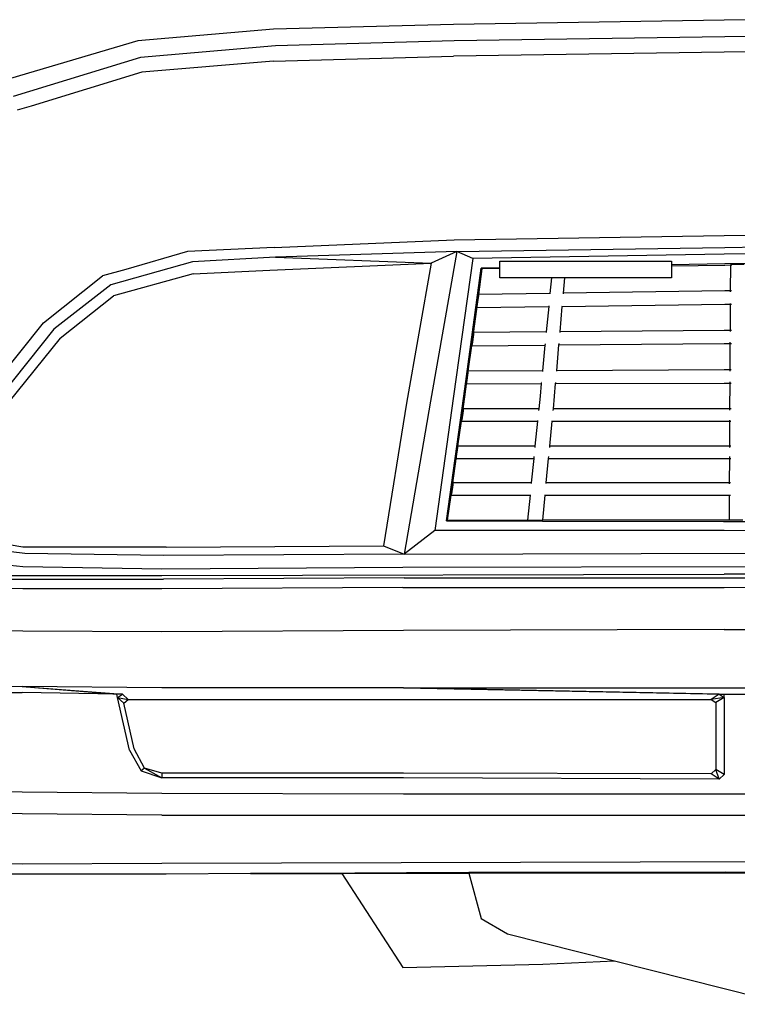
# Model space of a CAD drawing. Units: metres. Extents: x 2.5 to 14.8, y 3.1 to 9.5.
# Drawn here: x 9.7 to 10, y 3.7 to 4.2 of the extents above; entities that cross this region are included whole.
import ezdxf

# ---------------------------------------------------------------- set-up
doc = ezdxf.new("R2010")
doc.units = ezdxf.units.M
doc.layers.add('Edges', color=7, linetype='Continuous')

# ---------------------------------------------------------------- blocks, each defined once
blk = doc.blocks.new('ford explorer fr')
at = {"layer": 'Edges'}
for p, q in [((-0.5226, -0.30257), (-0.59582, -0.30892)), ((-0.42548, -0.29996), (-0.5226, -0.30257)), ((-0.27942, -0.29772), (-0.42548, -0.29996)), ((-0.2315, -0.29745), (-0.27942, -0.29772)), ((-0.27904, -0.30668), (-0.4251, -0.30892)), ((-0.2315, -0.30642), (-0.27904, -0.30668)), ((-0.59582, -0.30892), (-0.66455, -0.32909)), ((-0.52148, -0.31154), (-0.59432, -0.31789)), ((-0.4251, -0.30892), (-0.52148, -0.31154)), ((-0.59432, -0.31789), (-0.66306, -0.33881)), ((-0.5226, -0.31975), (-0.42548, -0.31714)), ((-0.27942, -0.3149), (-0.42548, -0.31714)), ((-0.2315, -0.31464), (-0.27942, -0.3149)), ((-0.5226, -0.31975), (-0.59358, -0.32573)), ((-0.59358, -0.32573), (-0.65334, -0.34404)), ((-0.65334, -0.34404), (-0.66081, -0.34628)), ((-0.4251, -0.41613), (-0.27942, -0.41389)), ((-0.27942, -0.41389), (-0.14307, -0.41277)), ((-0.52223, -0.42024), (-0.4251, -0.41613)), ((-0.27904, -0.42024), (-0.1427, -0.41875)), ((-0.56892, -0.42248), (-0.60217, -0.43219)), ((-0.52223, -0.42024), (-0.56892, -0.42248)), ((-0.42361, -0.42248), (-0.52148, -0.42547)), ((-0.42361, -0.42248), (-0.4378, -0.50317)), ((-0.42361, -0.42248), (-0.43743, -0.42883)), ((-0.42361, -0.42248), (-0.27904, -0.42024)), ((-0.41502, -0.42622), (-0.42361, -0.42248)), ((-0.27942, -0.42398), (-0.41502, -0.42622)), ((-0.1427, -0.42248), (-0.27942, -0.42398)), ((-0.56631, -0.42809), (-0.61038, -0.44041)), ((-0.52148, -0.42547), (-0.56631, -0.42809)), ((-0.52447, -0.43257), (-0.43743, -0.42883)), ((-0.52148, -0.42547), (-0.43743, -0.42883)), ((-0.43743, -0.42883), (-0.45088, -0.50429)), ((-0.41502, -0.42622), (-0.42548, -0.50055)), ((-0.40045, -0.42771), (-0.30781, -0.42771)), ((-0.40045, -0.43128), (-0.40045, -0.42771)), ((-0.30781, -0.42771), (-0.30781, -0.4297)), ((-0.27904, -0.42921), (-0.30781, -0.4297)), ((-0.30781, -0.4297), (-0.30781, -0.43036)), ((-0.27904, -0.42995), (-0.30781, -0.43036)), ((-0.1427, -0.42771), (-0.27904, -0.42921)), ((-0.27606, -0.42992), (-0.27904, -0.42995)), ((-0.27606, -0.42992), (-0.27613, -0.44376)), ((-0.27606, -0.42966), (-0.27606, -0.42992)), ((-0.27531, -0.42991), (-0.27606, -0.42992)), ((-0.26858, -0.42958), (-0.27592, -0.42958)), ((-0.60217, -0.43219), (-0.61487, -0.43556)), ((-0.56593, -0.43444), (-0.60889, -0.44639)), ((-0.56593, -0.43444), (-0.52447, -0.43257)), ((-0.41987, -0.50055), (-0.41053, -0.43145)), ((-0.41016, -0.43182), (-0.41203, -0.44564)), ((-0.40045, -0.43128), (-0.41053, -0.43145)), ((-0.41016, -0.43182), (-0.41053, -0.43145)), ((-0.40045, -0.43168), (-0.41016, -0.43182)), ((-0.40045, -0.43168), (-0.40045, -0.43128)), ((-0.40045, -0.43668), (-0.40045, -0.43168)), ((-0.30781, -0.43036), (-0.30781, -0.43668)), ((-0.64662, -0.46096), (-0.61487, -0.43556)), ((-0.61038, -0.44041), (-0.64102, -0.46432)), ((-0.37257, -0.43668), (-0.40045, -0.43668)), ((-0.37257, -0.43668), (-0.37339, -0.4451)), ((-0.36544, -0.43668), (-0.37257, -0.43668)), ((-0.36616, -0.445), (-0.36544, -0.43668)), ((-0.30781, -0.43668), (-0.36544, -0.43668)), ((-0.41203, -0.44564), (-0.41576, -0.47328)), ((-0.37339, -0.4451), (-0.41203, -0.44564)), ((-0.41203, -0.44564), (-0.41203, -0.44639)), ((-0.37339, -0.4451), (-0.37341, -0.44537)), ((-0.36618, -0.44525), (-0.36616, -0.445)), ((-0.27904, -0.44377), (-0.36616, -0.445)), ((-0.27613, -0.44376), (-0.27904, -0.44377)), ((-0.27538, -0.44375), (-0.27613, -0.44376)), ((-0.27613, -0.44376), (-0.27613, -0.44427)), ((-0.63765, -0.46918), (-0.60889, -0.44639)), ((-0.41203, -0.44639), (-0.41278, -0.45162)), ((-0.36677, -0.4521), (-0.27904, -0.45087)), ((-0.27904, -0.45087), (-0.27617, -0.45086)), ((-0.27617, -0.45086), (-0.27624, -0.46506)), ((-0.27617, -0.4505), (-0.27617, -0.45086)), ((-0.27617, -0.45086), (-0.27542, -0.45085)), ((-0.41278, -0.45162), (-0.41278, -0.45274)), ((-0.41278, -0.45274), (-0.37408, -0.4522)), ((-0.37408, -0.4522), (-0.37541, -0.46586)), ((-0.37404, -0.45179), (-0.37408, -0.4522)), ((-0.36795, -0.4658), (-0.36677, -0.4521)), ((-0.36677, -0.4521), (-0.36673, -0.4517)), ((-0.6765, -0.49831), (-0.64662, -0.46096)), ((-0.64102, -0.46432), (-0.66978, -0.50055)), ((-0.41464, -0.46731), (-0.41539, -0.47254)), ((-0.37541, -0.46586), (-0.41464, -0.46619)), ((-0.41464, -0.46619), (-0.41464, -0.46731)), ((-0.37541, -0.46586), (-0.37545, -0.46625)), ((-0.36798, -0.46618), (-0.36795, -0.4658)), ((-0.27942, -0.46507), (-0.36795, -0.4658)), ((-0.27624, -0.46506), (-0.27942, -0.46507)), ((-0.27624, -0.46506), (-0.27624, -0.46559)), ((-0.2755, -0.46506), (-0.27624, -0.46506)), ((-0.63765, -0.46918), (-0.6653, -0.50354)), ((-0.41539, -0.47254), (-0.41576, -0.47328)), ((-0.37602, -0.47221), (-0.37605, -0.47243)), ((-0.36856, -0.4729), (-0.27942, -0.47216)), ((-0.36856, -0.4729), (-0.36854, -0.47265)), ((-0.36852, -0.47241), (-0.36849, -0.47215)), ((-0.27942, -0.47216), (-0.27628, -0.47216)), ((-0.27628, -0.47216), (-0.27635, -0.48636)), ((-0.27628, -0.47141), (-0.27628, -0.47216)), ((-0.27628, -0.47216), (-0.27553, -0.47215)), ((-0.41576, -0.47328), (-0.41763, -0.48711)), ((-0.41576, -0.47328), (-0.3761, -0.47296)), ((-0.3761, -0.47296), (-0.37745, -0.48689)), ((-0.37607, -0.4727), (-0.3761, -0.47296)), ((-0.36976, -0.48685), (-0.36856, -0.4729)), ((-0.41763, -0.48711), (-0.4195, -0.50093)), ((-0.41763, -0.48785), (-0.41838, -0.49308)), ((-0.37745, -0.48689), (-0.41763, -0.48711)), ((-0.41763, -0.48711), (-0.41763, -0.48785)), ((-0.37745, -0.48689), (-0.37748, -0.48716)), ((-0.36978, -0.48711), (-0.36976, -0.48685)), ((-0.27942, -0.48636), (-0.36976, -0.48685)), ((-0.27635, -0.48636), (-0.27942, -0.48636)), ((-0.27635, -0.48636), (-0.27636, -0.48711)), ((-0.27561, -0.48636), (-0.27635, -0.48636)), ((-0.41838, -0.49308), (-0.41838, -0.49383)), ((-0.41838, -0.49383), (-0.37812, -0.49372)), ((-0.37812, -0.49372), (-0.37878, -0.50055)), ((-0.37809, -0.49345), (-0.37812, -0.49372)), ((-0.37804, -0.49297), (-0.37807, -0.49319)), ((-0.37094, -0.50055), (-0.37035, -0.4937)), ((-0.37035, -0.4937), (-0.37033, -0.49343)), ((-0.37035, -0.4937), (-0.27942, -0.49346)), ((-0.37031, -0.49321), (-0.37028, -0.49295)), ((-0.27942, -0.49346), (-0.27639, -0.49346)), ((-0.27639, -0.49346), (-0.27647, -0.50729)), ((-0.27639, -0.49271), (-0.27639, -0.49346)), ((-0.27639, -0.49346), (-0.27564, -0.49346)), ((-0.45088, -0.50429), (-0.46321, -0.58124)), ((-0.4378, -0.50317), (-0.452, -0.58572)), ((-0.42548, -0.50055), (-0.43556, -0.57302)), ((-0.42921, -0.56779), (-0.41987, -0.50055)), ((-0.4195, -0.50093), (-0.42132, -0.51391)), ((-0.37878, -0.50055), (-0.37946, -0.50728)), ((-0.37158, -0.50728), (-0.37094, -0.50055)), ((-0.42025, -0.5084), (-0.42099, -0.51326)), ((-0.37946, -0.50728), (-0.42025, -0.50728)), ((-0.42025, -0.50728), (-0.42025, -0.5084)), ((-0.37946, -0.50728), (-0.37956, -0.50829)), ((-0.37167, -0.50827), (-0.37158, -0.50728)), ((-0.27942, -0.50728), (-0.37158, -0.50728)), ((-0.27647, -0.50729), (-0.27942, -0.50728)), ((-0.27647, -0.50729), (-0.27647, -0.50803)), ((-0.27572, -0.50729), (-0.27639, -0.50729)), ((-0.42134, -0.514), (-0.42324, -0.52745)), ((-0.42132, -0.51391), (-0.42137, -0.514)), ((-0.42137, -0.514), (-0.42134, -0.514)), ((-0.42134, -0.514), (-0.38013, -0.514)), ((-0.42099, -0.51326), (-0.42132, -0.51391)), ((-0.38013, -0.514), (-0.38149, -0.52745)), ((-0.38011, -0.51372), (-0.38013, -0.514)), ((-0.37349, -0.52745), (-0.37221, -0.514)), ((-0.37221, -0.514), (-0.37219, -0.51373)), ((-0.37221, -0.514), (-0.2765, -0.514)), ((-0.2765, -0.514), (-0.27658, -0.52745)), ((-0.2765, -0.51344), (-0.2765, -0.514)), ((-0.27635, -0.514), (-0.27576, -0.514)), ((-0.42324, -0.52752), (-0.42398, -0.53305)), ((-0.42324, -0.5282), (-0.42398, -0.53305)), ((-0.38149, -0.52745), (-0.42324, -0.52745)), ((-0.42324, -0.52745), (-0.42324, -0.52752)), ((-0.42324, -0.52752), (-0.42324, -0.5282)), ((-0.38149, -0.52745), (-0.38156, -0.5282)), ((-0.37356, -0.5282), (-0.37349, -0.52745)), ((-0.27658, -0.52745), (-0.37349, -0.52745)), ((-0.27658, -0.52745), (-0.27658, -0.52818)), ((-0.27583, -0.52745), (-0.27628, -0.52745)), ((-0.42398, -0.53305), (-0.42694, -0.55391)), ((-0.42398, -0.53305), (-0.42398, -0.53417)), ((-0.42398, -0.53417), (-0.38216, -0.53417)), ((-0.38216, -0.53417), (-0.38348, -0.54725)), ((-0.38205, -0.53305), (-0.38216, -0.53417)), ((-0.37537, -0.54725), (-0.37413, -0.53417)), ((-0.37413, -0.53417), (-0.37402, -0.53305)), ((-0.37413, -0.53417), (-0.27662, -0.53417)), ((-0.27662, -0.53417), (-0.27669, -0.54726)), ((-0.27661, -0.53306), (-0.27662, -0.53417)), ((-0.27624, -0.53417), (-0.27587, -0.53417)), ((-0.42585, -0.54837), (-0.4266, -0.55323)), ((-0.38348, -0.54725), (-0.42585, -0.54725)), ((-0.42585, -0.54725), (-0.42585, -0.54837)), ((-0.38348, -0.54725), (-0.38352, -0.54767)), ((-0.37541, -0.54766), (-0.37537, -0.54725)), ((-0.27979, -0.54725), (-0.37537, -0.54725)), ((-0.27669, -0.54726), (-0.27979, -0.54725)), ((-0.27669, -0.54726), (-0.27669, -0.54777)), ((-0.27594, -0.54726), (-0.27617, -0.54726)), ((-0.42697, -0.55397), (-0.42884, -0.56742)), ((-0.42694, -0.55391), (-0.42697, -0.55397)), ((-0.42697, -0.55397), (-0.38415, -0.55397)), ((-0.4266, -0.55323), (-0.42694, -0.55391)), ((-0.38415, -0.55397), (-0.38551, -0.56742)), ((-0.38413, -0.55371), (-0.38415, -0.55397)), ((-0.37729, -0.56742), (-0.37601, -0.55397)), ((-0.37601, -0.55397), (-0.37599, -0.55371)), ((-0.37601, -0.55397), (-0.27979, -0.55397)), ((-0.27979, -0.55397), (-0.27673, -0.55398)), ((-0.27673, -0.55398), (-0.2768, -0.56742)), ((-0.27673, -0.55365), (-0.27673, -0.55398)), ((-0.27613, -0.55398), (-0.27598, -0.55398)), ((-0.42884, -0.56742), (-0.42921, -0.56779)), ((-0.42921, -0.56779), (-0.37747, -0.56792)), ((-0.42884, -0.56742), (-0.38551, -0.56742)), ((-0.38551, -0.56742), (-0.37746, -0.56742)), ((-0.37747, -0.56792), (-0.37746, -0.56742)), ((-0.37747, -0.56792), (-0.27979, -0.56817)), ((-0.37746, -0.56742), (-0.37729, -0.56742)), ((-0.2768, -0.56742), (-0.37729, -0.56742)), ((-0.27979, -0.56817), (-0.14307, -0.56817)), ((-0.26933, -0.56742), (-0.2768, -0.56742)), ((-0.43556, -0.57302), (-0.452, -0.58572)), ((-0.27942, -0.57302), (-0.43556, -0.57302)), ((-0.14307, -0.5734), (-0.27942, -0.57302)), ((-0.65783, -0.58199), (-0.68099, -0.57788)), ((-0.65671, -0.58535), (-0.68136, -0.58236)), ((-0.5805, -0.58199), (-0.65783, -0.58199)), ((-0.5805, -0.58199), (-0.46321, -0.58124)), ((-0.46321, -0.58124), (-0.452, -0.58572)), ((-0.68397, -0.58946), (-0.65783, -0.59245)), ((-0.58199, -0.58647), (-0.65671, -0.58535)), ((-0.452, -0.58572), (-0.58199, -0.58647)), ((-0.452, -0.58572), (-0.1427, -0.58498)), ((-0.65783, -0.59245), (-0.58274, -0.59357)), ((-0.58274, -0.59357), (-0.45275, -0.59282)), ((-0.45275, -0.59282), (-0.14307, -0.59207)), ((-0.67949, -0.5973), (-0.58274, -0.5973)), ((-0.678, -0.59917), (-0.58199, -0.59917)), ((-0.58274, -0.5973), (-0.27942, -0.59656)), ((-0.452, -0.59843), (-0.58199, -0.59917)), ((-0.452, -0.59843), (0.452, -0.59843)), ((0.27942, -0.59656), (-0.27942, -0.59656)), ((-0.65783, -0.6044), (-0.67875, -0.60403)), ((-0.58274, -0.6044), (-0.65783, -0.6044)), ((-0.45275, -0.60365), (-0.58274, -0.6044)), ((-0.45275, -0.60365), (-0.27942, -0.60365)), ((-0.27942, -0.60365), (-0.14307, -0.60328)), ((-0.65783, -0.62719), (-0.71946, -0.62644)), ((-0.27942, -0.62644), (-0.45237, -0.62682)), ((-0.27942, -0.62644), (-0.1427, -0.62569)), ((-0.58274, -0.62756), (-0.65783, -0.62719)), ((-0.45237, -0.62682), (-0.58274, -0.62756)), ((-0.73254, -0.6567), (-0.6582, -0.65707)), ((-0.6582, -0.65707), (-0.60403, -0.66118)), ((-0.58274, -0.65782), (-0.6582, -0.65707)), ((-0.6582, -0.65707), (-0.60702, -0.66118)), ((-0.45237, -0.65782), (-0.58274, -0.65782)), ((-0.45237, -0.65782), (-0.27942, -0.66118)), ((-0.28203, -0.66118), (-0.45237, -0.65782)), ((-0.45237, -0.65782), (-0.031, -0.65782)), ((-0.73104, -0.65969), (-0.6582, -0.66043)), ((-0.60702, -0.66118), (-0.6582, -0.66043)), ((-0.60665, -0.66305), (-0.60702, -0.66118)), ((-0.60403, -0.66118), (-0.60702, -0.66118)), ((-0.60665, -0.66305), (-0.60403, -0.66118)), ((-0.6003, -0.69144), (-0.60665, -0.66305)), ((-0.60665, -0.66305), (-0.60329, -0.66604)), ((-0.60665, -0.66305), (-0.60105, -0.66417)), ((-0.60403, -0.66118), (-0.60105, -0.66417)), ((-0.28203, -0.66118), (-0.28651, -0.66417)), ((-0.27942, -0.66305), (-0.28651, -0.66417)), ((-0.27942, -0.66305), (-0.2839, -0.66566)), ((-0.28203, -0.66118), (-0.27942, -0.66118)), ((-0.28203, -0.66118), (-0.27942, -0.66305)), ((-0.27942, -0.66305), (-0.27942, -0.66118)), ((-0.27942, -0.66118), (-0.03063, -0.66118)), ((-0.27942, -0.66305), (-0.27942, -0.70451)), ((-0.60329, -0.66604), (-0.60105, -0.66417)), ((-0.59768, -0.69069), (-0.60329, -0.66604)), ((-0.60105, -0.66417), (-0.28651, -0.66417)), ((-0.28651, -0.66417), (-0.2839, -0.66566)), ((-0.2839, -0.66566), (-0.2839, -0.7019)), ((-0.6003, -0.69144), (-0.59395, -0.70265)), ((-0.59208, -0.70115), (-0.59768, -0.69069)), ((-0.59208, -0.70115), (-0.59395, -0.70265)), ((-0.59395, -0.70265), (-0.58274, -0.70638)), ((-0.58274, -0.70377), (-0.59208, -0.70115)), ((-0.59208, -0.70115), (-0.58274, -0.70638)), ((-0.45237, -0.70377), (-0.58274, -0.70377)), ((-0.58274, -0.70377), (-0.58274, -0.70638)), ((-0.28651, -0.70414), (-0.45237, -0.70377)), ((-0.2839, -0.7019), (-0.28651, -0.70414)), ((-0.28203, -0.70713), (-0.28651, -0.70414)), ((-0.27942, -0.70451), (-0.2839, -0.7019)), ((-0.28203, -0.70713), (-0.2839, -0.7019)), ((-0.27942, -0.70451), (-0.28203, -0.70713)), ((-0.45237, -0.70638), (-0.58274, -0.70638)), ((-0.28203, -0.70713), (-0.45237, -0.70638)), ((-0.67912, -0.71348), (-0.6582, -0.71385)), ((-0.6582, -0.71385), (-0.58274, -0.7146)), ((-0.58274, -0.7146), (-0.45237, -0.71497)), ((-0.45237, -0.71497), (-0.27942, -0.71497)), ((-0.27942, -0.71497), (-0.14456, -0.7146)), ((-0.6582, -0.72581), (-0.68024, -0.72543)), ((-0.58274, -0.72655), (-0.6582, -0.72581)), ((-0.58274, -0.72655), (-0.14456, -0.72655)), ((-0.72693, -0.75233), (-0.6582, -0.7527)), ((-0.6582, -0.7527), (-0.58274, -0.75233)), ((-0.58274, -0.75233), (-0.14419, -0.75121)), ((-0.5805, -0.75831), (-0.69854, -0.75831)), ((-0.53497, -0.75804), (-0.5805, -0.75831)), ((-0.47869, -0.75772), (-0.53497, -0.75804)), ((-0.53497, -0.75804), (-0.48573, -0.75796)), ((-0.48573, -0.75796), (-0.41712, -0.75785)), ((-0.48573, -0.75796), (-0.45275, -0.80874)), ((-0.41721, -0.75755), (-0.47869, -0.75772)), ((-0.45088, -0.75756), (-0.47869, -0.75772)), ((-0.41722, -0.75749), (-0.45088, -0.75756)), ((-0.27867, -0.75718), (-0.41722, -0.75749)), ((-0.41722, -0.75749), (-0.41721, -0.75755)), ((-0.27867, -0.75718), (-0.41721, -0.75755)), ((-0.41712, -0.75785), (0, -0.75718)), ((-0.41712, -0.75785), (-0.41053, -0.78221)), ((-0.27867, -0.75718), (0, -0.75718)), ((-0.41053, -0.78221), (-0.39634, -0.79043)), ((-0.39634, -0.79043), (-0.33863, -0.80504)), ((-0.45275, -0.80874), (-0.37729, -0.80687)), ((-0.37729, -0.80687), (-0.33863, -0.80504)), ((-0.33863, -0.80504), (-0.2458, -0.82853))]:
    blk.add_line(p, q, dxfattribs=at)

msp = doc.modelspace()

# ---------------------------------------------------------------- block references
msp.add_blockref('ford explorer fr', (10.31105, 4.49319))

doc.saveas('drawing.dxf')
